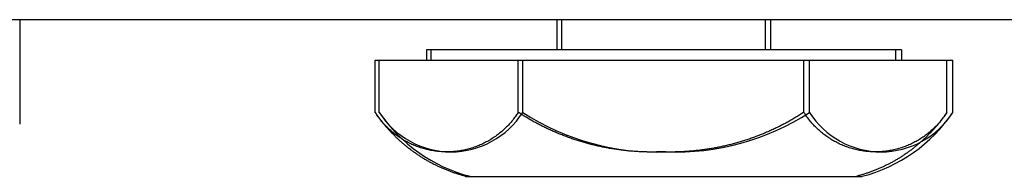
# Model space of a CAD drawing. Extents: x 1136 to 6074, y 178 to 4019.
# Drawn here: x 2993 to 3030, y 1144 to 1150 of the extents above; entities that cross this region are included whole.
import ezdxf

# ---------------------------------------------------------------- set-up
doc = ezdxf.new("R2010")
doc.units = 0
doc.header["$LTSCALE"] = 20
doc.header["$MEASUREMENT"] = 0
doc.layers.add('_0-0_', color=7, linetype='CONTINUOUS')

msp = doc.modelspace()

# ---------------------------------------------------------------- linework, layer by layer
at = {"layer": '_0-0_', "color": 3, "linetype": 'Continuous'}
for p, q in [((2965.117, 1149.945), (3409.142, 1149.945)), ((2965.124, 1149.945), (3409.124, 1149.945)), ((2992.52, 1149.945), (2992.52, 1145.931)), ((3013.139, 1149.945), (3013.139, 1148.791)), ((3013.318, 1149.945), (3013.318, 1148.791)), ((3021.139, 1149.945), (3021.139, 1148.791)), ((3021.346, 1149.945), (3021.346, 1148.791)), ((3008.139, 1148.791), (3008.139, 1148.389)), ((3017.139, 1148.791), (3008.139, 1148.791)), ((3008.3, 1148.791), (3008.3, 1148.389)), ((3017.332, 1148.791), (3008.3, 1148.791)), ((3026.138, 1148.791), (3017.139, 1148.791)), ((3026.364, 1148.791), (3017.332, 1148.791)), ((3026.138, 1148.791), (3026.138, 1148.389)), ((3026.364, 1148.791), (3026.364, 1148.389)), ((3006.17, 1148.389), (3011.654, 1148.389)), ((3006.17, 1146.382), (3006.17, 1148.389)), ((3006.324, 1148.389), (3011.828, 1148.389)), ((3006.324, 1146.382), (3006.324, 1148.389)), ((3011.654, 1148.389), (3022.623, 1148.389)), ((3011.654, 1146.382), (3011.654, 1148.389)), ((3011.828, 1148.389), (3022.837, 1148.389)), ((3011.828, 1146.382), (3011.828, 1148.389)), ((3022.623, 1148.389), (3028.108, 1148.389)), ((3022.623, 1146.382), (3022.623, 1148.389)), ((3022.837, 1148.389), (3028.341, 1148.389)), ((3022.837, 1146.382), (3022.837, 1148.389)), ((3028.108, 1146.382), (3028.108, 1148.389)), ((3028.341, 1146.382), (3028.341, 1148.389)), ((3006.17, 1146.381), (3006.17, 1146.382)), ((3006.17, 1146.381), (3006.17, 1146.382)), ((3006.172, 1146.378), (3006.17, 1146.382)), ((3006.189, 1146.353), (3006.17, 1146.381)), ((3006.189, 1146.353), (3006.17, 1146.381)), ((3006.199, 1146.335), (3006.172, 1146.378)), ((3006.209, 1146.325), (3006.189, 1146.353)), ((3006.209, 1146.325), (3006.189, 1146.353)), ((3006.228, 1146.293), (3006.199, 1146.335)), ((3011.624, 1146.335), (3011.596, 1146.293)), ((3011.652, 1146.378), (3011.624, 1146.335)), ((3011.654, 1146.382), (3011.652, 1146.378)), ((3011.692, 1146.358), (3011.654, 1146.382)), ((3011.73, 1146.333), (3011.692, 1146.358)), ((3011.768, 1146.309), (3011.73, 1146.333)), ((3022.547, 1146.333), (3022.509, 1146.309)), ((3022.585, 1146.358), (3022.547, 1146.333)), ((3022.623, 1146.382), (3022.585, 1146.358)), ((3022.626, 1146.378), (3022.623, 1146.382)), ((3022.653, 1146.335), (3022.626, 1146.378)), ((3022.681, 1146.293), (3022.653, 1146.335)), ((3028.078, 1146.335), (3028.05, 1146.293)), ((3028.088, 1146.353), (3028.069, 1146.325)), ((3028.088, 1146.353), (3028.069, 1146.325)), ((3028.105, 1146.378), (3028.078, 1146.335)), ((3028.107, 1146.381), (3028.088, 1146.353)), ((3028.107, 1146.381), (3028.088, 1146.353)), ((3028.108, 1146.382), (3028.105, 1146.378)), ((3028.108, 1146.382), (3028.107, 1146.381)), ((3028.108, 1146.382), (3028.107, 1146.381)), ((3006.228, 1146.297), (3006.209, 1146.325)), ((3006.228, 1146.297), (3006.209, 1146.325)), ((3006.247, 1146.269), (3006.228, 1146.297)), ((3006.247, 1146.269), (3006.228, 1146.297)), ((3006.256, 1146.25), (3006.228, 1146.293)), ((3006.267, 1146.241), (3006.247, 1146.269)), ((3006.267, 1146.241), (3006.247, 1146.269)), ((3006.286, 1146.209), (3006.256, 1146.25)), ((3006.287, 1146.214), (3006.267, 1146.241)), ((3006.287, 1146.214), (3006.267, 1146.241)), ((3006.316, 1146.168), (3006.286, 1146.209)), ((3006.307, 1146.186), (3006.287, 1146.214)), ((3006.307, 1146.186), (3006.287, 1146.214)), ((3006.327, 1146.159), (3006.307, 1146.186)), ((3006.327, 1146.159), (3006.307, 1146.186)), ((3006.347, 1146.127), (3006.316, 1146.168)), ((3006.347, 1146.132), (3006.327, 1146.159)), ((3006.347, 1146.132), (3006.327, 1146.159)), ((3006.368, 1146.105), (3006.347, 1146.132)), ((3006.368, 1146.105), (3006.347, 1146.132)), ((3006.378, 1146.087), (3006.347, 1146.127)), ((3006.388, 1146.078), (3006.368, 1146.105)), ((3006.388, 1146.078), (3006.368, 1146.105)), ((3006.41, 1146.047), (3006.378, 1146.087)), ((3006.409, 1146.051), (3006.388, 1146.078)), ((3006.409, 1146.051), (3006.388, 1146.078)), ((3006.43, 1146.024), (3006.409, 1146.051)), ((3006.43, 1146.024), (3006.409, 1146.051)), ((3006.443, 1146.008), (3006.41, 1146.047)), ((3006.451, 1145.997), (3006.43, 1146.024)), ((3006.451, 1145.997), (3006.43, 1146.024)), ((3006.476, 1145.969), (3006.443, 1146.008)), ((3006.472, 1145.971), (3006.451, 1145.997)), ((3006.472, 1145.971), (3006.451, 1145.997)), ((3006.494, 1145.945), (3006.472, 1145.971)), ((3006.494, 1145.945), (3006.472, 1145.971)), ((3006.51, 1145.931), (3006.476, 1145.969)), ((3011.347, 1145.969), (3011.313, 1145.931)), ((3011.38, 1146.008), (3011.347, 1145.969)), ((3011.413, 1146.047), (3011.38, 1146.008)), ((3011.445, 1146.087), (3011.413, 1146.047)), ((3011.477, 1146.127), (3011.445, 1146.087)), ((3011.507, 1146.168), (3011.477, 1146.127)), ((3011.538, 1146.209), (3011.507, 1146.168)), ((3011.567, 1146.25), (3011.538, 1146.209)), ((3011.596, 1146.293), (3011.567, 1146.25)), ((3011.806, 1146.285), (3011.768, 1146.309)), ((3011.845, 1146.261), (3011.806, 1146.285)), ((3011.883, 1146.237), (3011.845, 1146.261)), ((3011.922, 1146.214), (3011.883, 1146.237)), ((3011.961, 1146.191), (3011.922, 1146.214)), ((3011.999, 1146.167), (3011.961, 1146.191)), ((3012.038, 1146.144), (3011.999, 1146.167)), ((3012.077, 1146.122), (3012.038, 1146.144)), ((3012.117, 1146.099), (3012.077, 1146.122)), ((3012.156, 1146.077), (3012.117, 1146.099)), ((3012.195, 1146.055), (3012.156, 1146.077)), ((3012.235, 1146.033), (3012.195, 1146.055)), ((3012.274, 1146.011), (3012.235, 1146.033)), ((3012.314, 1145.989), (3012.274, 1146.011)), ((3012.354, 1145.968), (3012.314, 1145.989)), ((3012.394, 1145.947), (3012.354, 1145.968)), ((3021.924, 1145.968), (3021.884, 1145.947)), ((3021.963, 1145.989), (3021.924, 1145.968)), ((3022.003, 1146.011), (3021.963, 1145.989)), ((3022.043, 1146.033), (3022.003, 1146.011)), ((3022.082, 1146.055), (3022.043, 1146.033)), ((3022.122, 1146.077), (3022.082, 1146.055)), ((3022.161, 1146.099), (3022.122, 1146.077)), ((3022.2, 1146.122), (3022.161, 1146.099)), ((3022.239, 1146.144), (3022.2, 1146.122)), ((3022.278, 1146.167), (3022.239, 1146.144)), ((3022.317, 1146.191), (3022.278, 1146.167)), ((3022.356, 1146.214), (3022.317, 1146.191)), ((3022.394, 1146.237), (3022.356, 1146.214)), ((3022.433, 1146.261), (3022.394, 1146.237)), ((3022.471, 1146.285), (3022.433, 1146.261)), ((3022.509, 1146.309), (3022.471, 1146.285)), ((3022.71, 1146.25), (3022.681, 1146.293)), ((3022.74, 1146.209), (3022.71, 1146.25)), ((3022.77, 1146.168), (3022.74, 1146.209)), ((3022.801, 1146.127), (3022.77, 1146.168)), ((3022.832, 1146.087), (3022.801, 1146.127)), ((3022.864, 1146.047), (3022.832, 1146.087)), ((3022.897, 1146.008), (3022.864, 1146.047)), ((3022.93, 1145.969), (3022.897, 1146.008)), ((3022.964, 1145.931), (3022.93, 1145.969)), ((3027.801, 1145.969), (3027.767, 1145.931)), ((3027.805, 1145.971), (3027.784, 1145.945)), ((3027.805, 1145.971), (3027.784, 1145.945)), ((3027.834, 1146.008), (3027.801, 1145.969)), ((3027.826, 1145.997), (3027.805, 1145.971)), ((3027.826, 1145.997), (3027.805, 1145.971)), ((3027.847, 1146.024), (3027.826, 1145.997)), ((3027.847, 1146.024), (3027.826, 1145.997)), ((3027.867, 1146.047), (3027.834, 1146.008)), ((3027.868, 1146.051), (3027.847, 1146.024)), ((3027.868, 1146.051), (3027.847, 1146.024)), ((3027.899, 1146.087), (3027.867, 1146.047)), ((3027.889, 1146.078), (3027.868, 1146.051)), ((3027.889, 1146.078), (3027.868, 1146.051)), ((3027.91, 1146.105), (3027.889, 1146.078)), ((3027.91, 1146.105), (3027.889, 1146.078)), ((3027.93, 1146.127), (3027.899, 1146.087)), ((3027.93, 1146.132), (3027.91, 1146.105)), ((3027.93, 1146.132), (3027.91, 1146.105)), ((3027.961, 1146.168), (3027.93, 1146.127)), ((3027.95, 1146.159), (3027.93, 1146.132)), ((3027.95, 1146.159), (3027.93, 1146.132)), ((3027.97, 1146.186), (3027.95, 1146.159)), ((3027.97, 1146.186), (3027.95, 1146.159)), ((3027.991, 1146.209), (3027.961, 1146.168)), ((3027.99, 1146.214), (3027.97, 1146.186)), ((3027.99, 1146.214), (3027.97, 1146.186)), ((3028.01, 1146.241), (3027.99, 1146.214)), ((3028.01, 1146.241), (3027.99, 1146.214)), ((3028.021, 1146.25), (3027.991, 1146.209)), ((3028.03, 1146.269), (3028.01, 1146.241)), ((3028.03, 1146.269), (3028.01, 1146.241)), ((3028.05, 1146.293), (3028.021, 1146.25)), ((3028.05, 1146.297), (3028.03, 1146.269)), ((3028.05, 1146.297), (3028.03, 1146.269)), ((3028.069, 1146.325), (3028.05, 1146.297)), ((3028.069, 1146.325), (3028.05, 1146.297)), ((3006.515, 1145.918), (3006.494, 1145.945)), ((3006.515, 1145.918), (3006.494, 1145.945)), ((3006.545, 1145.893), (3006.51, 1145.931)), ((3006.537, 1145.892), (3006.515, 1145.918)), ((3006.537, 1145.892), (3006.515, 1145.918)), ((3006.559, 1145.866), (3006.537, 1145.892)), ((3006.559, 1145.866), (3006.537, 1145.892)), ((3006.58, 1145.856), (3006.545, 1145.893)), ((3006.581, 1145.84), (3006.559, 1145.866)), ((3006.581, 1145.84), (3006.559, 1145.866)), ((3006.616, 1145.82), (3006.58, 1145.856)), ((3006.603, 1145.814), (3006.581, 1145.84)), ((3006.603, 1145.814), (3006.581, 1145.84)), ((3006.625, 1145.789), (3006.603, 1145.814)), ((3006.625, 1145.789), (3006.603, 1145.814)), ((3006.652, 1145.784), (3006.616, 1145.82)), ((3006.647, 1145.763), (3006.625, 1145.789)), ((3006.647, 1145.763), (3006.625, 1145.789)), ((3006.67, 1145.738), (3006.647, 1145.763)), ((3006.67, 1145.738), (3006.647, 1145.763)), ((3006.689, 1145.748), (3006.652, 1145.784)), ((3006.692, 1145.713), (3006.67, 1145.738)), ((3006.692, 1145.713), (3006.67, 1145.738)), ((3006.726, 1145.714), (3006.689, 1145.748)), ((3006.715, 1145.687), (3006.692, 1145.713)), ((3006.715, 1145.687), (3006.692, 1145.713)), ((3006.738, 1145.662), (3006.715, 1145.687)), ((3006.738, 1145.662), (3006.715, 1145.687)), ((3006.764, 1145.679), (3006.726, 1145.714)), ((3006.761, 1145.637), (3006.738, 1145.662)), ((3006.761, 1145.637), (3006.738, 1145.662)), ((3006.785, 1145.613), (3006.761, 1145.637)), ((3006.785, 1145.613), (3006.761, 1145.637)), ((3006.802, 1145.646), (3006.764, 1145.679)), ((3006.808, 1145.588), (3006.785, 1145.613)), ((3006.808, 1145.588), (3006.785, 1145.613)), ((3006.841, 1145.613), (3006.802, 1145.646)), ((3006.831, 1145.564), (3006.808, 1145.588)), ((3006.831, 1145.564), (3006.808, 1145.588)), ((3006.881, 1145.58), (3006.841, 1145.613)), ((3006.921, 1145.549), (3006.881, 1145.58)), ((3010.943, 1145.58), (3010.903, 1145.549)), ((3010.982, 1145.613), (3010.943, 1145.58)), ((3011.021, 1145.646), (3010.982, 1145.613)), ((3011.06, 1145.679), (3011.021, 1145.646)), ((3011.097, 1145.714), (3011.06, 1145.679)), ((3011.135, 1145.748), (3011.097, 1145.714)), ((3011.172, 1145.784), (3011.135, 1145.748)), ((3011.208, 1145.82), (3011.172, 1145.784)), ((3011.244, 1145.856), (3011.208, 1145.82)), ((3011.279, 1145.893), (3011.244, 1145.856)), ((3011.313, 1145.931), (3011.279, 1145.893)), ((3012.434, 1145.926), (3012.394, 1145.947)), ((3012.474, 1145.905), (3012.434, 1145.926)), ((3012.514, 1145.884), (3012.474, 1145.905)), ((3012.554, 1145.864), (3012.514, 1145.884)), ((3012.595, 1145.843), (3012.554, 1145.864)), ((3012.635, 1145.823), (3012.595, 1145.843)), ((3012.676, 1145.803), (3012.635, 1145.823)), ((3012.716, 1145.784), (3012.676, 1145.803)), ((3012.757, 1145.764), (3012.716, 1145.784)), ((3012.798, 1145.745), (3012.757, 1145.764)), ((3012.839, 1145.726), (3012.798, 1145.745)), ((3012.88, 1145.707), (3012.839, 1145.726)), ((3012.921, 1145.688), (3012.88, 1145.707)), ((3012.962, 1145.67), (3012.921, 1145.688)), ((3013.004, 1145.652), (3012.962, 1145.67)), ((3013.045, 1145.634), (3013.004, 1145.652)), ((3013.086, 1145.616), (3013.045, 1145.634)), ((3013.128, 1145.598), (3013.086, 1145.616)), ((3013.17, 1145.58), (3013.128, 1145.598)), ((3013.211, 1145.563), (3013.17, 1145.58)), ((3021.108, 1145.58), (3021.066, 1145.563)), ((3021.149, 1145.598), (3021.108, 1145.58)), ((3021.191, 1145.616), (3021.149, 1145.598)), ((3021.232, 1145.634), (3021.191, 1145.616)), ((3021.274, 1145.652), (3021.232, 1145.634)), ((3021.315, 1145.67), (3021.274, 1145.652)), ((3021.356, 1145.688), (3021.315, 1145.67)), ((3021.397, 1145.707), (3021.356, 1145.688)), ((3021.439, 1145.726), (3021.397, 1145.707)), ((3021.479, 1145.745), (3021.439, 1145.726)), ((3021.52, 1145.764), (3021.479, 1145.745)), ((3021.561, 1145.784), (3021.52, 1145.764)), ((3021.602, 1145.803), (3021.561, 1145.784)), ((3021.642, 1145.823), (3021.602, 1145.803)), ((3021.683, 1145.843), (3021.642, 1145.823)), ((3021.723, 1145.864), (3021.683, 1145.843)), ((3021.764, 1145.884), (3021.723, 1145.864)), ((3021.804, 1145.905), (3021.764, 1145.884)), ((3021.844, 1145.926), (3021.804, 1145.905)), ((3021.884, 1145.947), (3021.844, 1145.926)), ((3022.999, 1145.893), (3022.964, 1145.931)), ((3023.034, 1145.856), (3022.999, 1145.893)), ((3023.069, 1145.82), (3023.034, 1145.856)), ((3023.106, 1145.784), (3023.069, 1145.82)), ((3023.143, 1145.748), (3023.106, 1145.784)), ((3023.18, 1145.714), (3023.143, 1145.748)), ((3023.218, 1145.679), (3023.18, 1145.714)), ((3023.256, 1145.646), (3023.218, 1145.679)), ((3023.295, 1145.613), (3023.256, 1145.646)), ((3023.335, 1145.58), (3023.295, 1145.613)), ((3023.375, 1145.549), (3023.335, 1145.58)), ((3027.396, 1145.58), (3027.356, 1145.549)), ((3027.436, 1145.613), (3027.396, 1145.58)), ((3027.475, 1145.646), (3027.436, 1145.613)), ((3027.469, 1145.588), (3027.446, 1145.564)), ((3027.469, 1145.588), (3027.446, 1145.564)), ((3027.493, 1145.613), (3027.469, 1145.588)), ((3027.493, 1145.613), (3027.469, 1145.588)), ((3027.513, 1145.679), (3027.475, 1145.646)), ((3027.516, 1145.637), (3027.493, 1145.613)), ((3027.516, 1145.637), (3027.493, 1145.613)), ((3027.551, 1145.714), (3027.513, 1145.679)), ((3027.539, 1145.662), (3027.516, 1145.637)), ((3027.539, 1145.662), (3027.516, 1145.637)), ((3027.562, 1145.687), (3027.539, 1145.662)), ((3027.562, 1145.687), (3027.539, 1145.662)), ((3027.589, 1145.748), (3027.551, 1145.714)), ((3027.585, 1145.713), (3027.562, 1145.687)), ((3027.585, 1145.713), (3027.562, 1145.687)), ((3027.608, 1145.738), (3027.585, 1145.713)), ((3027.608, 1145.738), (3027.585, 1145.713)), ((3027.625, 1145.784), (3027.589, 1145.748)), ((3027.63, 1145.763), (3027.608, 1145.738)), ((3027.63, 1145.763), (3027.608, 1145.738)), ((3027.662, 1145.82), (3027.625, 1145.784)), ((3027.652, 1145.789), (3027.63, 1145.763)), ((3027.652, 1145.789), (3027.63, 1145.763)), ((3027.675, 1145.814), (3027.652, 1145.789)), ((3027.675, 1145.814), (3027.652, 1145.789)), ((3027.697, 1145.856), (3027.662, 1145.82)), ((3027.697, 1145.84), (3027.675, 1145.814)), ((3027.697, 1145.84), (3027.675, 1145.814)), ((3027.733, 1145.893), (3027.697, 1145.856)), ((3027.719, 1145.866), (3027.697, 1145.84)), ((3027.719, 1145.866), (3027.697, 1145.84)), ((3027.741, 1145.892), (3027.719, 1145.866)), ((3027.741, 1145.892), (3027.719, 1145.866)), ((3027.767, 1145.931), (3027.733, 1145.893)), ((3027.762, 1145.918), (3027.741, 1145.892)), ((3027.762, 1145.918), (3027.741, 1145.892)), ((3027.784, 1145.945), (3027.762, 1145.918)), ((3027.784, 1145.945), (3027.762, 1145.918)), ((3006.855, 1145.539), (3006.831, 1145.564)), ((3006.855, 1145.539), (3006.831, 1145.564)), ((3006.879, 1145.515), (3006.855, 1145.539)), ((3006.879, 1145.515), (3006.855, 1145.539)), ((3006.903, 1145.491), (3006.879, 1145.515)), ((3006.903, 1145.491), (3006.879, 1145.515)), ((3006.927, 1145.467), (3006.903, 1145.491)), ((3006.927, 1145.467), (3006.903, 1145.491)), ((3006.961, 1145.518), (3006.921, 1145.549)), ((3006.951, 1145.443), (3006.927, 1145.467)), ((3006.951, 1145.443), (3006.927, 1145.467)), ((3006.975, 1145.419), (3006.951, 1145.443)), ((3006.975, 1145.419), (3006.951, 1145.443)), ((3007.002, 1145.487), (3006.961, 1145.518)), ((3007, 1145.396), (3006.975, 1145.419)), ((3007, 1145.396), (3006.975, 1145.419)), ((3007.024, 1145.372), (3007, 1145.396)), ((3007.024, 1145.372), (3007, 1145.396)), ((3007.044, 1145.457), (3007.002, 1145.487)), ((3007.049, 1145.349), (3007.024, 1145.372)), ((3007.049, 1145.349), (3007.024, 1145.372)), ((3007.086, 1145.428), (3007.044, 1145.457)), ((3007.074, 1145.326), (3007.049, 1145.349)), ((3007.074, 1145.326), (3007.049, 1145.349)), ((3007.099, 1145.303), (3007.074, 1145.326)), ((3007.099, 1145.303), (3007.074, 1145.326)), ((3007.128, 1145.4), (3007.086, 1145.428)), ((3007.124, 1145.28), (3007.099, 1145.303)), ((3007.124, 1145.28), (3007.099, 1145.303)), ((3007.149, 1145.257), (3007.124, 1145.28)), ((3007.149, 1145.257), (3007.124, 1145.28)), ((3007.171, 1145.372), (3007.128, 1145.4)), ((3007.175, 1145.235), (3007.149, 1145.257)), ((3007.175, 1145.235), (3007.149, 1145.257)), ((3007.214, 1145.345), (3007.171, 1145.372)), ((3007.2, 1145.212), (3007.175, 1145.235)), ((3007.2, 1145.212), (3007.175, 1145.235)), ((3007.226, 1145.19), (3007.2, 1145.212)), ((3007.226, 1145.19), (3007.2, 1145.212)), ((3007.258, 1145.318), (3007.214, 1145.345)), ((3007.302, 1145.293), (3007.258, 1145.318)), ((3007.347, 1145.268), (3007.302, 1145.293)), ((3007.391, 1145.243), (3007.347, 1145.268)), ((3007.437, 1145.22), (3007.391, 1145.243)), ((3007.482, 1145.197), (3007.437, 1145.22)), ((3010.387, 1145.22), (3010.341, 1145.197)), ((3010.432, 1145.243), (3010.387, 1145.22)), ((3010.477, 1145.268), (3010.432, 1145.243)), ((3010.522, 1145.293), (3010.477, 1145.268)), ((3010.566, 1145.318), (3010.522, 1145.293)), ((3010.609, 1145.345), (3010.566, 1145.318)), ((3010.653, 1145.372), (3010.609, 1145.345)), ((3010.695, 1145.4), (3010.653, 1145.372)), ((3010.738, 1145.428), (3010.695, 1145.4)), ((3010.78, 1145.457), (3010.738, 1145.428)), ((3010.821, 1145.487), (3010.78, 1145.457)), ((3010.862, 1145.518), (3010.821, 1145.487)), ((3010.903, 1145.549), (3010.862, 1145.518)), ((3013.253, 1145.546), (3013.211, 1145.563)), ((3013.295, 1145.529), (3013.253, 1145.546)), ((3013.337, 1145.512), (3013.295, 1145.529)), ((3013.379, 1145.496), (3013.337, 1145.512)), ((3013.421, 1145.48), (3013.379, 1145.496)), ((3013.464, 1145.464), (3013.421, 1145.48)), ((3013.506, 1145.448), (3013.464, 1145.464)), ((3013.548, 1145.432), (3013.506, 1145.448)), ((3013.591, 1145.417), (3013.548, 1145.432)), ((3013.633, 1145.401), (3013.591, 1145.417)), ((3013.676, 1145.386), (3013.633, 1145.401)), ((3013.719, 1145.371), (3013.676, 1145.386)), ((3013.761, 1145.357), (3013.719, 1145.371)), ((3013.804, 1145.342), (3013.761, 1145.357)), ((3013.847, 1145.328), (3013.804, 1145.342)), ((3013.89, 1145.314), (3013.847, 1145.328)), ((3013.933, 1145.3), (3013.89, 1145.314)), ((3013.976, 1145.287), (3013.933, 1145.3)), ((3014.019, 1145.273), (3013.976, 1145.287)), ((3014.062, 1145.26), (3014.019, 1145.273)), ((3014.106, 1145.247), (3014.062, 1145.26)), ((3014.149, 1145.234), (3014.106, 1145.247)), ((3014.192, 1145.222), (3014.149, 1145.234)), ((3014.236, 1145.209), (3014.192, 1145.222)), ((3014.279, 1145.197), (3014.236, 1145.209)), ((3020.042, 1145.209), (3019.998, 1145.197)), ((3020.085, 1145.222), (3020.042, 1145.209)), ((3020.128, 1145.234), (3020.085, 1145.222)), ((3020.172, 1145.247), (3020.128, 1145.234)), ((3020.215, 1145.26), (3020.172, 1145.247)), ((3020.258, 1145.273), (3020.215, 1145.26)), ((3020.301, 1145.287), (3020.258, 1145.273)), ((3020.344, 1145.3), (3020.301, 1145.287)), ((3020.387, 1145.314), (3020.344, 1145.3)), ((3020.43, 1145.328), (3020.387, 1145.314)), ((3020.473, 1145.342), (3020.43, 1145.328)), ((3020.516, 1145.357), (3020.473, 1145.342)), ((3020.559, 1145.371), (3020.516, 1145.357)), ((3020.602, 1145.386), (3020.559, 1145.371)), ((3020.644, 1145.401), (3020.602, 1145.386)), ((3020.687, 1145.417), (3020.644, 1145.401)), ((3020.729, 1145.432), (3020.687, 1145.417)), ((3020.771, 1145.448), (3020.729, 1145.432)), ((3020.814, 1145.464), (3020.771, 1145.448)), ((3020.856, 1145.48), (3020.814, 1145.464)), ((3020.898, 1145.496), (3020.856, 1145.48)), ((3020.94, 1145.512), (3020.898, 1145.496)), ((3020.982, 1145.529), (3020.94, 1145.512)), ((3021.024, 1145.546), (3020.982, 1145.529)), ((3021.066, 1145.563), (3021.024, 1145.546)), ((3023.415, 1145.518), (3023.375, 1145.549)), ((3023.456, 1145.487), (3023.415, 1145.518)), ((3023.498, 1145.457), (3023.456, 1145.487)), ((3023.54, 1145.428), (3023.498, 1145.457)), ((3023.582, 1145.4), (3023.54, 1145.428)), ((3023.625, 1145.372), (3023.582, 1145.4)), ((3023.668, 1145.345), (3023.625, 1145.372)), ((3023.712, 1145.318), (3023.668, 1145.345)), ((3023.756, 1145.293), (3023.712, 1145.318)), ((3023.8, 1145.268), (3023.756, 1145.293)), ((3023.845, 1145.243), (3023.8, 1145.268)), ((3023.89, 1145.22), (3023.845, 1145.243)), ((3023.936, 1145.197), (3023.89, 1145.22)), ((3026.841, 1145.22), (3026.795, 1145.197)), ((3026.886, 1145.243), (3026.841, 1145.22)), ((3026.931, 1145.268), (3026.886, 1145.243)), ((3026.975, 1145.293), (3026.931, 1145.268)), ((3027.019, 1145.318), (3026.975, 1145.293)), ((3027.063, 1145.345), (3027.019, 1145.318)), ((3027.077, 1145.212), (3027.051, 1145.19)), ((3027.077, 1145.212), (3027.051, 1145.19)), ((3027.106, 1145.372), (3027.063, 1145.345)), ((3027.103, 1145.235), (3027.077, 1145.212)), ((3027.103, 1145.235), (3027.077, 1145.212)), ((3027.128, 1145.257), (3027.103, 1145.235)), ((3027.128, 1145.257), (3027.103, 1145.235)), ((3027.149, 1145.4), (3027.106, 1145.372)), ((3027.153, 1145.28), (3027.128, 1145.257)), ((3027.153, 1145.28), (3027.128, 1145.257)), ((3027.192, 1145.428), (3027.149, 1145.4)), ((3027.178, 1145.303), (3027.153, 1145.28)), ((3027.178, 1145.303), (3027.153, 1145.28)), ((3027.203, 1145.326), (3027.178, 1145.303)), ((3027.203, 1145.326), (3027.178, 1145.303)), ((3027.233, 1145.457), (3027.192, 1145.428)), ((3027.228, 1145.349), (3027.203, 1145.326)), ((3027.228, 1145.349), (3027.203, 1145.326)), ((3027.253, 1145.372), (3027.228, 1145.349)), ((3027.253, 1145.372), (3027.228, 1145.349)), ((3027.275, 1145.487), (3027.233, 1145.457)), ((3027.277, 1145.396), (3027.253, 1145.372)), ((3027.277, 1145.396), (3027.253, 1145.372)), ((3027.316, 1145.518), (3027.275, 1145.487)), ((3027.302, 1145.419), (3027.277, 1145.396)), ((3027.302, 1145.419), (3027.277, 1145.396)), ((3027.326, 1145.443), (3027.302, 1145.419)), ((3027.326, 1145.443), (3027.302, 1145.419)), ((3027.356, 1145.549), (3027.316, 1145.518)), ((3027.35, 1145.467), (3027.326, 1145.443)), ((3027.35, 1145.467), (3027.326, 1145.443)), ((3027.375, 1145.491), (3027.35, 1145.467)), ((3027.375, 1145.491), (3027.35, 1145.467)), ((3027.398, 1145.515), (3027.375, 1145.491)), ((3027.398, 1145.515), (3027.375, 1145.491)), ((3027.422, 1145.539), (3027.398, 1145.515)), ((3027.422, 1145.539), (3027.398, 1145.515)), ((3027.446, 1145.564), (3027.422, 1145.539)), ((3027.446, 1145.564), (3027.422, 1145.539)), ((3007.252, 1145.168), (3007.226, 1145.19)), ((3007.252, 1145.168), (3007.226, 1145.19)), ((3007.278, 1145.146), (3007.252, 1145.168)), ((3007.278, 1145.146), (3007.252, 1145.168)), ((3007.304, 1145.124), (3007.278, 1145.146)), ((3007.304, 1145.124), (3007.278, 1145.146)), ((3007.33, 1145.103), (3007.304, 1145.124)), ((3007.33, 1145.103), (3007.304, 1145.124)), ((3007.356, 1145.081), (3007.33, 1145.103)), ((3007.356, 1145.081), (3007.33, 1145.103)), ((3007.382, 1145.06), (3007.356, 1145.081)), ((3007.382, 1145.06), (3007.356, 1145.081)), ((3007.409, 1145.038), (3007.382, 1145.06)), ((3007.409, 1145.038), (3007.382, 1145.06)), ((3007.435, 1145.017), (3007.409, 1145.038)), ((3007.435, 1145.017), (3007.409, 1145.038)), ((3007.462, 1144.996), (3007.435, 1145.017)), ((3007.462, 1144.996), (3007.435, 1145.017)), ((3007.489, 1144.976), (3007.462, 1144.996)), ((3007.489, 1144.976), (3007.462, 1144.996)), ((3007.528, 1145.174), (3007.482, 1145.197)), ((3007.516, 1144.955), (3007.489, 1144.976)), ((3007.516, 1144.955), (3007.489, 1144.976)), ((3007.543, 1144.934), (3007.516, 1144.955)), ((3007.543, 1144.934), (3007.516, 1144.955)), ((3007.575, 1145.153), (3007.528, 1145.174)), ((3007.57, 1144.914), (3007.543, 1144.934)), ((3007.57, 1144.914), (3007.543, 1144.934)), ((3007.598, 1144.894), (3007.57, 1144.914)), ((3007.598, 1144.894), (3007.57, 1144.914)), ((3007.621, 1145.132), (3007.575, 1145.153)), ((3007.625, 1144.874), (3007.598, 1144.894)), ((3007.625, 1144.874), (3007.598, 1144.894)), ((3007.668, 1145.112), (3007.621, 1145.132)), ((3007.653, 1144.854), (3007.625, 1144.874)), ((3007.653, 1144.854), (3007.625, 1144.874)), ((3007.68, 1144.834), (3007.653, 1144.854)), ((3007.68, 1144.834), (3007.653, 1144.854)), ((3007.716, 1145.093), (3007.668, 1145.112)), ((3007.708, 1144.815), (3007.68, 1144.834)), ((3007.708, 1144.815), (3007.68, 1144.834)), ((3007.763, 1145.075), (3007.716, 1145.093)), ((3007.811, 1145.057), (3007.763, 1145.075)), ((3007.859, 1145.04), (3007.811, 1145.057)), ((3007.908, 1145.024), (3007.859, 1145.04)), ((3007.956, 1145.008), (3007.908, 1145.024)), ((3008.005, 1144.993), (3007.956, 1145.008)), ((3008.054, 1144.979), (3008.005, 1144.993)), ((3008.104, 1144.966), (3008.054, 1144.979)), ((3008.153, 1144.954), (3008.104, 1144.966)), ((3008.203, 1144.942), (3008.153, 1144.954)), ((3008.253, 1144.932), (3008.203, 1144.942)), ((3008.303, 1144.922), (3008.253, 1144.932)), ((3008.353, 1144.912), (3008.303, 1144.922)), ((3008.403, 1144.904), (3008.353, 1144.912)), ((3008.454, 1144.896), (3008.403, 1144.904)), ((3008.504, 1144.889), (3008.454, 1144.896)), ((3008.555, 1144.883), (3008.504, 1144.889)), ((3008.606, 1144.878), (3008.555, 1144.883)), ((3008.657, 1144.874), (3008.606, 1144.878)), ((3008.708, 1144.87), (3008.657, 1144.874)), ((3008.759, 1144.867), (3008.708, 1144.87)), ((3008.81, 1144.865), (3008.759, 1144.867)), ((3008.861, 1144.864), (3008.81, 1144.865)), ((3008.912, 1144.864), (3008.861, 1144.864)), ((3008.963, 1144.864), (3008.912, 1144.864)), ((3009.014, 1144.865), (3008.963, 1144.864)), ((3009.065, 1144.867), (3009.014, 1144.865)), ((3009.116, 1144.87), (3009.065, 1144.867)), ((3009.167, 1144.874), (3009.116, 1144.87)), ((3009.218, 1144.878), (3009.167, 1144.874)), ((3009.268, 1144.883), (3009.218, 1144.878)), ((3009.319, 1144.889), (3009.268, 1144.883)), ((3009.37, 1144.896), (3009.319, 1144.889)), ((3009.42, 1144.904), (3009.37, 1144.896)), ((3009.471, 1144.912), (3009.42, 1144.904)), ((3009.521, 1144.922), (3009.471, 1144.912)), ((3009.571, 1144.932), (3009.521, 1144.922)), ((3009.621, 1144.942), (3009.571, 1144.932)), ((3009.671, 1144.954), (3009.621, 1144.942)), ((3009.72, 1144.966), (3009.671, 1144.954)), ((3009.769, 1144.979), (3009.72, 1144.966)), ((3009.819, 1144.993), (3009.769, 1144.979)), ((3009.867, 1145.008), (3009.819, 1144.993)), ((3009.916, 1145.024), (3009.867, 1145.008)), ((3009.964, 1145.04), (3009.916, 1145.024)), ((3010.013, 1145.057), (3009.964, 1145.04)), ((3010.061, 1145.075), (3010.013, 1145.057)), ((3010.108, 1145.093), (3010.061, 1145.075)), ((3010.155, 1145.112), (3010.108, 1145.093)), ((3010.202, 1145.132), (3010.155, 1145.112)), ((3010.249, 1145.153), (3010.202, 1145.132)), ((3010.295, 1145.174), (3010.249, 1145.153)), ((3010.341, 1145.197), (3010.295, 1145.174)), ((3014.323, 1145.185), (3014.279, 1145.197)), ((3014.366, 1145.173), (3014.323, 1145.185)), ((3014.41, 1145.162), (3014.366, 1145.173)), ((3014.454, 1145.15), (3014.41, 1145.162)), ((3014.498, 1145.139), (3014.454, 1145.15)), ((3014.541, 1145.128), (3014.498, 1145.139)), ((3014.585, 1145.118), (3014.541, 1145.128)), ((3014.629, 1145.107), (3014.585, 1145.118)), ((3014.673, 1145.097), (3014.629, 1145.107)), ((3014.717, 1145.087), (3014.673, 1145.097)), ((3014.761, 1145.077), (3014.717, 1145.087)), ((3014.805, 1145.068), (3014.761, 1145.077)), ((3014.85, 1145.058), (3014.805, 1145.068)), ((3014.894, 1145.049), (3014.85, 1145.058)), ((3014.938, 1145.04), (3014.894, 1145.049)), ((3014.982, 1145.031), (3014.938, 1145.04)), ((3015.027, 1145.023), (3014.982, 1145.031)), ((3015.071, 1145.014), (3015.027, 1145.023)), ((3015.116, 1145.006), (3015.071, 1145.014)), ((3015.16, 1144.998), (3015.116, 1145.006)), ((3015.204, 1144.991), (3015.16, 1144.998)), ((3015.249, 1144.983), (3015.204, 1144.991)), ((3015.294, 1144.976), (3015.249, 1144.983)), ((3015.338, 1144.969), (3015.294, 1144.976)), ((3015.383, 1144.962), (3015.338, 1144.969)), ((3015.427, 1144.955), (3015.383, 1144.962)), ((3015.472, 1144.949), (3015.427, 1144.955)), ((3015.517, 1144.943), (3015.472, 1144.949)), ((3015.562, 1144.937), (3015.517, 1144.943)), ((3015.606, 1144.931), (3015.562, 1144.937)), ((3015.651, 1144.925), (3015.606, 1144.931)), ((3015.696, 1144.92), (3015.651, 1144.925)), ((3015.741, 1144.915), (3015.696, 1144.92)), ((3015.786, 1144.91), (3015.741, 1144.915)), ((3015.831, 1144.905), (3015.786, 1144.91)), ((3015.876, 1144.901), (3015.831, 1144.905)), ((3015.921, 1144.897), (3015.876, 1144.901)), ((3015.966, 1144.893), (3015.921, 1144.897)), ((3016.011, 1144.889), (3015.966, 1144.893)), ((3016.056, 1144.885), (3016.011, 1144.889)), ((3016.101, 1144.882), (3016.056, 1144.885)), ((3016.146, 1144.879), (3016.101, 1144.882)), ((3016.191, 1144.876), (3016.146, 1144.879)), ((3016.236, 1144.873), (3016.191, 1144.876)), ((3016.281, 1144.87), (3016.236, 1144.873)), ((3016.326, 1144.868), (3016.281, 1144.87)), ((3016.371, 1144.866), (3016.326, 1144.868)), ((3016.416, 1144.864), (3016.371, 1144.866)), ((3016.461, 1144.862), (3016.416, 1144.864)), ((3016.507, 1144.861), (3016.461, 1144.862)), ((3016.552, 1144.86), (3016.507, 1144.861)), ((3016.597, 1144.859), (3016.552, 1144.86)), ((3016.642, 1144.858), (3016.597, 1144.859)), ((3016.687, 1144.857), (3016.642, 1144.858)), ((3016.732, 1144.857), (3016.687, 1144.857)), ((3016.778, 1144.857), (3016.732, 1144.857)), ((3016.823, 1144.857), (3016.778, 1144.857)), ((3016.868, 1144.857), (3016.823, 1144.857)), ((3016.913, 1144.858), (3016.868, 1144.857)), ((3016.958, 1144.859), (3016.913, 1144.858)), ((3017.003, 1144.86), (3016.958, 1144.859)), ((3017.048, 1144.861), (3017.003, 1144.86)), ((3017.094, 1144.862), (3017.048, 1144.861)), ((3017.139, 1144.864), (3017.094, 1144.862)), ((3017.184, 1144.862), (3017.139, 1144.864)), ((3017.229, 1144.861), (3017.184, 1144.862)), ((3017.274, 1144.86), (3017.229, 1144.861)), ((3017.319, 1144.859), (3017.274, 1144.86)), ((3017.364, 1144.858), (3017.319, 1144.859)), ((3017.41, 1144.857), (3017.364, 1144.858)), ((3017.455, 1144.857), (3017.41, 1144.857)), ((3017.5, 1144.857), (3017.455, 1144.857)), ((3017.545, 1144.857), (3017.5, 1144.857)), ((3017.59, 1144.857), (3017.545, 1144.857)), ((3017.635, 1144.858), (3017.59, 1144.857)), ((3017.681, 1144.859), (3017.635, 1144.858)), ((3017.726, 1144.86), (3017.681, 1144.859)), ((3017.771, 1144.861), (3017.726, 1144.86)), ((3017.816, 1144.862), (3017.771, 1144.861)), ((3017.861, 1144.864), (3017.816, 1144.862)), ((3017.906, 1144.866), (3017.861, 1144.864)), ((3017.951, 1144.868), (3017.906, 1144.866)), ((3017.996, 1144.87), (3017.951, 1144.868)), ((3018.041, 1144.873), (3017.996, 1144.87)), ((3018.087, 1144.876), (3018.041, 1144.873)), ((3018.132, 1144.879), (3018.087, 1144.876)), ((3018.177, 1144.882), (3018.132, 1144.879)), ((3018.222, 1144.885), (3018.177, 1144.882)), ((3018.267, 1144.889), (3018.222, 1144.885)), ((3018.312, 1144.893), (3018.267, 1144.889)), ((3018.357, 1144.897), (3018.312, 1144.893)), ((3018.402, 1144.901), (3018.357, 1144.897)), ((3018.447, 1144.905), (3018.402, 1144.901)), ((3018.491, 1144.91), (3018.447, 1144.905)), ((3018.536, 1144.915), (3018.491, 1144.91)), ((3018.581, 1144.92), (3018.536, 1144.915)), ((3018.626, 1144.925), (3018.581, 1144.92)), ((3018.671, 1144.931), (3018.626, 1144.925)), ((3018.716, 1144.937), (3018.671, 1144.931)), ((3018.76, 1144.943), (3018.716, 1144.937)), ((3018.805, 1144.949), (3018.76, 1144.943)), ((3018.85, 1144.955), (3018.805, 1144.949)), ((3018.895, 1144.962), (3018.85, 1144.955)), ((3018.939, 1144.969), (3018.895, 1144.962)), ((3018.984, 1144.976), (3018.939, 1144.969)), ((3019.028, 1144.983), (3018.984, 1144.976)), ((3019.073, 1144.991), (3019.028, 1144.983)), ((3019.117, 1144.998), (3019.073, 1144.991)), ((3019.162, 1145.006), (3019.117, 1144.998)), ((3019.206, 1145.014), (3019.162, 1145.006)), ((3019.251, 1145.023), (3019.206, 1145.014)), ((3019.295, 1145.031), (3019.251, 1145.023)), ((3019.339, 1145.04), (3019.295, 1145.031)), ((3019.384, 1145.049), (3019.339, 1145.04)), ((3019.428, 1145.058), (3019.384, 1145.049)), ((3019.472, 1145.068), (3019.428, 1145.058)), ((3019.516, 1145.077), (3019.472, 1145.068)), ((3019.56, 1145.087), (3019.516, 1145.077)), ((3019.604, 1145.097), (3019.56, 1145.087)), ((3019.648, 1145.107), (3019.604, 1145.097)), ((3019.692, 1145.118), (3019.648, 1145.107)), ((3019.736, 1145.128), (3019.692, 1145.118)), ((3019.78, 1145.139), (3019.736, 1145.128)), ((3019.824, 1145.15), (3019.78, 1145.139)), ((3019.867, 1145.162), (3019.824, 1145.15)), ((3019.911, 1145.173), (3019.867, 1145.162)), ((3019.955, 1145.185), (3019.911, 1145.173)), ((3019.998, 1145.197), (3019.955, 1145.185)), ((3023.982, 1145.174), (3023.936, 1145.197)), ((3024.028, 1145.153), (3023.982, 1145.174)), ((3024.075, 1145.132), (3024.028, 1145.153)), ((3024.122, 1145.112), (3024.075, 1145.132)), ((3024.169, 1145.093), (3024.122, 1145.112)), ((3024.217, 1145.075), (3024.169, 1145.093)), ((3024.265, 1145.057), (3024.217, 1145.075)), ((3024.313, 1145.04), (3024.265, 1145.057)), ((3024.361, 1145.024), (3024.313, 1145.04)), ((3024.41, 1145.008), (3024.361, 1145.024)), ((3024.459, 1144.993), (3024.41, 1145.008)), ((3024.508, 1144.979), (3024.459, 1144.993)), ((3024.557, 1144.966), (3024.508, 1144.979)), ((3024.607, 1144.954), (3024.557, 1144.966)), ((3024.657, 1144.942), (3024.607, 1144.954)), ((3024.706, 1144.932), (3024.657, 1144.942)), ((3024.757, 1144.922), (3024.706, 1144.932)), ((3024.807, 1144.912), (3024.757, 1144.922)), ((3024.857, 1144.904), (3024.807, 1144.912)), ((3024.908, 1144.896), (3024.857, 1144.904)), ((3024.958, 1144.889), (3024.908, 1144.896)), ((3025.009, 1144.883), (3024.958, 1144.889)), ((3025.06, 1144.878), (3025.009, 1144.883)), ((3025.111, 1144.874), (3025.06, 1144.878)), ((3025.161, 1144.87), (3025.111, 1144.874)), ((3025.212, 1144.867), (3025.161, 1144.87)), ((3025.263, 1144.865), (3025.212, 1144.867)), ((3025.315, 1144.864), (3025.263, 1144.865)), ((3025.366, 1144.864), (3025.315, 1144.864)), ((3025.417, 1144.864), (3025.366, 1144.864)), ((3025.468, 1144.865), (3025.417, 1144.864)), ((3025.519, 1144.867), (3025.468, 1144.865)), ((3025.57, 1144.87), (3025.519, 1144.867)), ((3025.621, 1144.874), (3025.57, 1144.87)), ((3025.671, 1144.878), (3025.621, 1144.874)), ((3025.722, 1144.883), (3025.671, 1144.878)), ((3025.773, 1144.889), (3025.722, 1144.883)), ((3025.824, 1144.896), (3025.773, 1144.889)), ((3025.874, 1144.904), (3025.824, 1144.896)), ((3025.924, 1144.912), (3025.874, 1144.904)), ((3025.975, 1144.922), (3025.924, 1144.912)), ((3026.025, 1144.932), (3025.975, 1144.922)), ((3026.075, 1144.942), (3026.025, 1144.932)), ((3026.124, 1144.954), (3026.075, 1144.942)), ((3026.174, 1144.966), (3026.124, 1144.954)), ((3026.223, 1144.979), (3026.174, 1144.966)), ((3026.272, 1144.993), (3026.223, 1144.979)), ((3026.321, 1145.008), (3026.272, 1144.993)), ((3026.37, 1145.024), (3026.321, 1145.008)), ((3026.418, 1145.04), (3026.37, 1145.024)), ((3026.466, 1145.057), (3026.418, 1145.04)), ((3026.514, 1145.075), (3026.466, 1145.057)), ((3026.562, 1145.093), (3026.514, 1145.075)), ((3026.609, 1145.112), (3026.562, 1145.093)), ((3026.597, 1144.834), (3026.569, 1144.815)), ((3026.597, 1144.834), (3026.569, 1144.815)), ((3026.625, 1144.854), (3026.597, 1144.834)), ((3026.625, 1144.854), (3026.597, 1144.834)), ((3026.656, 1145.132), (3026.609, 1145.112)), ((3026.652, 1144.874), (3026.625, 1144.854)), ((3026.652, 1144.874), (3026.625, 1144.854)), ((3026.68, 1144.894), (3026.652, 1144.874)), ((3026.68, 1144.894), (3026.652, 1144.874)), ((3026.703, 1145.153), (3026.656, 1145.132)), ((3026.707, 1144.914), (3026.68, 1144.894)), ((3026.707, 1144.914), (3026.68, 1144.894)), ((3026.749, 1145.174), (3026.703, 1145.153)), ((3026.734, 1144.934), (3026.707, 1144.914)), ((3026.734, 1144.934), (3026.707, 1144.914)), ((3026.761, 1144.955), (3026.734, 1144.934)), ((3026.761, 1144.955), (3026.734, 1144.934)), ((3026.795, 1145.197), (3026.749, 1145.174)), ((3026.788, 1144.976), (3026.761, 1144.955)), ((3026.788, 1144.976), (3026.761, 1144.955)), ((3026.815, 1144.996), (3026.788, 1144.976)), ((3026.815, 1144.996), (3026.788, 1144.976)), ((3026.842, 1145.017), (3026.815, 1144.996)), ((3026.842, 1145.017), (3026.815, 1144.996)), ((3026.869, 1145.038), (3026.842, 1145.017)), ((3026.869, 1145.038), (3026.842, 1145.017)), ((3026.895, 1145.06), (3026.869, 1145.038)), ((3026.895, 1145.06), (3026.869, 1145.038)), ((3026.921, 1145.081), (3026.895, 1145.06)), ((3026.921, 1145.081), (3026.895, 1145.06)), ((3026.948, 1145.103), (3026.921, 1145.081)), ((3026.948, 1145.103), (3026.921, 1145.081)), ((3026.974, 1145.124), (3026.948, 1145.103)), ((3026.974, 1145.124), (3026.948, 1145.103)), ((3027, 1145.146), (3026.974, 1145.124)), ((3027, 1145.146), (3026.974, 1145.124)), ((3027.026, 1145.168), (3027, 1145.146)), ((3027.026, 1145.168), (3027, 1145.146)), ((3027.051, 1145.19), (3027.026, 1145.168)), ((3027.051, 1145.19), (3027.026, 1145.168)), ((3007.736, 1144.795), (3007.708, 1144.815)), ((3007.736, 1144.795), (3007.708, 1144.815)), ((3007.764, 1144.776), (3007.736, 1144.795)), ((3007.764, 1144.776), (3007.736, 1144.795)), ((3007.792, 1144.757), (3007.764, 1144.776)), ((3007.792, 1144.757), (3007.764, 1144.776)), ((3007.82, 1144.738), (3007.792, 1144.757)), ((3007.82, 1144.738), (3007.792, 1144.757)), ((3007.848, 1144.719), (3007.82, 1144.738)), ((3007.848, 1144.719), (3007.82, 1144.738)), ((3007.877, 1144.701), (3007.848, 1144.719)), ((3007.877, 1144.701), (3007.848, 1144.719)), ((3007.905, 1144.682), (3007.877, 1144.701)), ((3007.905, 1144.682), (3007.877, 1144.701)), ((3007.934, 1144.664), (3007.905, 1144.682)), ((3007.934, 1144.664), (3007.905, 1144.682)), ((3007.963, 1144.646), (3007.934, 1144.664)), ((3007.963, 1144.646), (3007.934, 1144.664)), ((3007.991, 1144.628), (3007.963, 1144.646)), ((3007.991, 1144.628), (3007.963, 1144.646)), ((3008.02, 1144.61), (3007.991, 1144.628)), ((3008.02, 1144.61), (3007.991, 1144.628)), ((3008.049, 1144.593), (3008.02, 1144.61)), ((3008.049, 1144.593), (3008.02, 1144.61)), ((3008.078, 1144.575), (3008.049, 1144.593)), ((3008.078, 1144.575), (3008.049, 1144.593)), ((3008.108, 1144.558), (3008.078, 1144.575)), ((3008.108, 1144.558), (3008.078, 1144.575)), ((3008.137, 1144.541), (3008.108, 1144.558)), ((3008.137, 1144.541), (3008.108, 1144.558)), ((3008.166, 1144.524), (3008.137, 1144.541)), ((3008.166, 1144.524), (3008.137, 1144.541)), ((3008.196, 1144.507), (3008.166, 1144.524)), ((3008.196, 1144.507), (3008.166, 1144.524)), ((3008.225, 1144.491), (3008.196, 1144.507)), ((3008.225, 1144.491), (3008.196, 1144.507)), ((3008.255, 1144.474), (3008.225, 1144.491)), ((3008.255, 1144.474), (3008.225, 1144.491)), ((3008.285, 1144.458), (3008.255, 1144.474)), ((3008.285, 1144.458), (3008.255, 1144.474)), ((3008.315, 1144.442), (3008.285, 1144.458)), ((3008.315, 1144.442), (3008.285, 1144.458)), ((3008.345, 1144.426), (3008.315, 1144.442)), ((3008.345, 1144.426), (3008.315, 1144.442)), ((3025.963, 1144.442), (3025.933, 1144.426)), ((3025.963, 1144.442), (3025.933, 1144.426)), ((3025.993, 1144.458), (3025.963, 1144.442)), ((3025.993, 1144.458), (3025.963, 1144.442)), ((3026.022, 1144.474), (3025.993, 1144.458)), ((3026.022, 1144.474), (3025.993, 1144.458)), ((3026.052, 1144.491), (3026.022, 1144.474)), ((3026.052, 1144.491), (3026.022, 1144.474)), ((3026.082, 1144.507), (3026.052, 1144.491)), ((3026.082, 1144.507), (3026.052, 1144.491)), ((3026.111, 1144.524), (3026.082, 1144.507)), ((3026.111, 1144.524), (3026.082, 1144.507)), ((3026.141, 1144.541), (3026.111, 1144.524)), ((3026.141, 1144.541), (3026.111, 1144.524)), ((3026.17, 1144.558), (3026.141, 1144.541)), ((3026.17, 1144.558), (3026.141, 1144.541)), ((3026.199, 1144.575), (3026.17, 1144.558)), ((3026.199, 1144.575), (3026.17, 1144.558)), ((3026.228, 1144.593), (3026.199, 1144.575)), ((3026.228, 1144.593), (3026.199, 1144.575)), ((3026.257, 1144.61), (3026.228, 1144.593)), ((3026.257, 1144.61), (3026.228, 1144.593)), ((3026.286, 1144.628), (3026.257, 1144.61)), ((3026.286, 1144.628), (3026.257, 1144.61)), ((3026.315, 1144.646), (3026.286, 1144.628)), ((3026.315, 1144.646), (3026.286, 1144.628)), ((3026.344, 1144.664), (3026.315, 1144.646)), ((3026.344, 1144.664), (3026.315, 1144.646)), ((3026.372, 1144.682), (3026.344, 1144.664)), ((3026.372, 1144.682), (3026.344, 1144.664)), ((3026.401, 1144.701), (3026.372, 1144.682)), ((3026.401, 1144.701), (3026.372, 1144.682)), ((3026.429, 1144.719), (3026.401, 1144.701)), ((3026.429, 1144.719), (3026.401, 1144.701)), ((3026.457, 1144.738), (3026.429, 1144.719)), ((3026.457, 1144.738), (3026.429, 1144.719)), ((3026.486, 1144.757), (3026.457, 1144.738)), ((3026.486, 1144.757), (3026.457, 1144.738)), ((3026.514, 1144.776), (3026.486, 1144.757)), ((3026.514, 1144.776), (3026.486, 1144.757)), ((3026.542, 1144.795), (3026.514, 1144.776)), ((3026.542, 1144.795), (3026.514, 1144.776)), ((3026.569, 1144.815), (3026.542, 1144.795)), ((3026.569, 1144.815), (3026.542, 1144.795)), ((3008.375, 1144.41), (3008.345, 1144.426)), ((3008.375, 1144.41), (3008.345, 1144.426)), ((3008.405, 1144.394), (3008.375, 1144.41)), ((3008.405, 1144.394), (3008.375, 1144.41)), ((3008.435, 1144.379), (3008.405, 1144.394)), ((3008.435, 1144.379), (3008.405, 1144.394)), ((3008.465, 1144.364), (3008.435, 1144.379)), ((3008.465, 1144.364), (3008.435, 1144.379)), ((3008.496, 1144.349), (3008.465, 1144.364)), ((3008.496, 1144.349), (3008.465, 1144.364)), ((3008.526, 1144.334), (3008.496, 1144.349)), ((3008.526, 1144.334), (3008.496, 1144.349)), ((3008.557, 1144.319), (3008.526, 1144.334)), ((3008.557, 1144.319), (3008.526, 1144.334)), ((3008.588, 1144.304), (3008.557, 1144.319)), ((3008.588, 1144.304), (3008.557, 1144.319)), ((3008.618, 1144.29), (3008.588, 1144.304)), ((3008.618, 1144.29), (3008.588, 1144.304)), ((3008.649, 1144.276), (3008.618, 1144.29)), ((3008.649, 1144.276), (3008.618, 1144.29)), ((3008.68, 1144.262), (3008.649, 1144.276)), ((3008.68, 1144.262), (3008.649, 1144.276)), ((3008.711, 1144.248), (3008.68, 1144.262)), ((3008.711, 1144.248), (3008.68, 1144.262)), ((3008.742, 1144.234), (3008.711, 1144.248)), ((3008.742, 1144.234), (3008.711, 1144.248)), ((3008.773, 1144.221), (3008.742, 1144.234)), ((3008.773, 1144.221), (3008.742, 1144.234)), ((3008.804, 1144.207), (3008.773, 1144.221)), ((3008.804, 1144.207), (3008.773, 1144.221)), ((3008.836, 1144.194), (3008.804, 1144.207)), ((3008.836, 1144.194), (3008.804, 1144.207)), ((3008.867, 1144.181), (3008.836, 1144.194)), ((3008.867, 1144.181), (3008.836, 1144.194)), ((3008.898, 1144.168), (3008.867, 1144.181)), ((3008.898, 1144.168), (3008.867, 1144.181)), ((3008.93, 1144.156), (3008.898, 1144.168)), ((3008.93, 1144.156), (3008.898, 1144.168)), ((3008.961, 1144.143), (3008.93, 1144.156)), ((3008.961, 1144.143), (3008.93, 1144.156)), ((3008.993, 1144.131), (3008.961, 1144.143)), ((3008.993, 1144.131), (3008.961, 1144.143)), ((3009.025, 1144.119), (3008.993, 1144.131)), ((3009.025, 1144.119), (3008.993, 1144.131)), ((3009.057, 1144.107), (3009.025, 1144.119)), ((3009.057, 1144.107), (3009.025, 1144.119)), ((3009.088, 1144.095), (3009.057, 1144.107)), ((3009.088, 1144.095), (3009.057, 1144.107)), ((3009.12, 1144.084), (3009.088, 1144.095)), ((3009.12, 1144.084), (3009.088, 1144.095)), ((3009.152, 1144.072), (3009.12, 1144.084)), ((3009.152, 1144.072), (3009.12, 1144.084)), ((3009.184, 1144.061), (3009.152, 1144.072)), ((3009.184, 1144.061), (3009.152, 1144.072)), ((3025.125, 1144.072), (3025.093, 1144.061)), ((3025.125, 1144.072), (3025.093, 1144.061)), ((3025.157, 1144.084), (3025.125, 1144.072)), ((3025.157, 1144.084), (3025.125, 1144.072)), ((3025.189, 1144.095), (3025.157, 1144.084)), ((3025.189, 1144.095), (3025.157, 1144.084)), ((3025.221, 1144.107), (3025.189, 1144.095)), ((3025.221, 1144.107), (3025.189, 1144.095)), ((3025.253, 1144.119), (3025.221, 1144.107)), ((3025.253, 1144.119), (3025.221, 1144.107)), ((3025.284, 1144.131), (3025.253, 1144.119)), ((3025.284, 1144.131), (3025.253, 1144.119)), ((3025.316, 1144.143), (3025.284, 1144.131)), ((3025.316, 1144.143), (3025.284, 1144.131)), ((3025.348, 1144.156), (3025.316, 1144.143)), ((3025.348, 1144.156), (3025.316, 1144.143)), ((3025.379, 1144.168), (3025.348, 1144.156)), ((3025.379, 1144.168), (3025.348, 1144.156)), ((3025.41, 1144.181), (3025.379, 1144.168)), ((3025.41, 1144.181), (3025.379, 1144.168)), ((3025.442, 1144.194), (3025.41, 1144.181)), ((3025.442, 1144.194), (3025.41, 1144.181)), ((3025.473, 1144.207), (3025.442, 1144.194)), ((3025.473, 1144.207), (3025.442, 1144.194)), ((3025.504, 1144.221), (3025.473, 1144.207)), ((3025.504, 1144.221), (3025.473, 1144.207)), ((3025.535, 1144.234), (3025.504, 1144.221)), ((3025.535, 1144.234), (3025.504, 1144.221)), ((3025.566, 1144.248), (3025.535, 1144.234)), ((3025.566, 1144.248), (3025.535, 1144.234)), ((3025.597, 1144.262), (3025.566, 1144.248)), ((3025.597, 1144.262), (3025.566, 1144.248)), ((3025.628, 1144.276), (3025.597, 1144.262)), ((3025.628, 1144.276), (3025.597, 1144.262)), ((3025.659, 1144.29), (3025.628, 1144.276)), ((3025.659, 1144.29), (3025.628, 1144.276)), ((3025.69, 1144.304), (3025.659, 1144.29)), ((3025.69, 1144.304), (3025.659, 1144.29)), ((3025.721, 1144.319), (3025.69, 1144.304)), ((3025.721, 1144.319), (3025.69, 1144.304)), ((3025.751, 1144.334), (3025.721, 1144.319)), ((3025.751, 1144.334), (3025.721, 1144.319)), ((3025.782, 1144.349), (3025.751, 1144.334)), ((3025.782, 1144.349), (3025.751, 1144.334)), ((3025.812, 1144.364), (3025.782, 1144.349)), ((3025.812, 1144.364), (3025.782, 1144.349)), ((3025.842, 1144.379), (3025.812, 1144.364)), ((3025.842, 1144.379), (3025.812, 1144.364)), ((3025.873, 1144.394), (3025.842, 1144.379)), ((3025.873, 1144.394), (3025.842, 1144.379)), ((3025.903, 1144.41), (3025.873, 1144.394)), ((3025.903, 1144.41), (3025.873, 1144.394)), ((3025.933, 1144.426), (3025.903, 1144.41)), ((3025.933, 1144.426), (3025.903, 1144.41)), ((3009.216, 1144.05), (3009.184, 1144.061)), ((3009.216, 1144.05), (3009.184, 1144.061)), ((3009.249, 1144.039), (3009.216, 1144.05)), ((3009.249, 1144.039), (3009.216, 1144.05)), ((3009.281, 1144.029), (3009.249, 1144.039)), ((3009.281, 1144.029), (3009.249, 1144.039)), ((3009.313, 1144.018), (3009.281, 1144.029)), ((3009.313, 1144.018), (3009.281, 1144.029)), ((3009.345, 1144.008), (3009.313, 1144.018)), ((3009.345, 1144.008), (3009.313, 1144.018)), ((3009.378, 1143.998), (3009.345, 1144.008)), ((3009.378, 1143.998), (3009.345, 1144.008)), ((3009.41, 1143.988), (3009.378, 1143.998)), ((3009.41, 1143.988), (3009.378, 1143.998)), ((3009.443, 1143.978), (3009.41, 1143.988)), ((3009.443, 1143.978), (3009.41, 1143.988)), ((3009.475, 1143.969), (3009.443, 1143.978)), ((3009.475, 1143.969), (3009.443, 1143.978)), ((3009.508, 1143.959), (3009.475, 1143.969)), ((3009.508, 1143.959), (3009.475, 1143.969)), ((3009.541, 1143.95), (3009.508, 1143.959)), ((3009.541, 1143.95), (3009.508, 1143.959)), ((3009.573, 1143.941), (3009.541, 1143.95)), ((3009.573, 1143.941), (3009.541, 1143.95)), ((3009.606, 1143.932), (3009.573, 1143.941)), ((3009.606, 1143.932), (3009.573, 1143.941)), ((3009.639, 1143.923), (3009.606, 1143.932)), ((3009.639, 1143.923), (3009.606, 1143.932)), ((3009.639, 1143.923), (3017.139, 1143.923)), ((3009.806, 1143.923), (3017.332, 1143.923)), ((3017.139, 1143.923), (3024.638, 1143.923)), ((3017.332, 1143.923), (3024.859, 1143.923)), ((3024.671, 1143.932), (3024.638, 1143.923)), ((3024.671, 1143.932), (3024.638, 1143.923)), ((3024.704, 1143.941), (3024.671, 1143.932)), ((3024.704, 1143.941), (3024.671, 1143.932)), ((3024.737, 1143.95), (3024.704, 1143.941)), ((3024.737, 1143.95), (3024.704, 1143.941)), ((3024.769, 1143.959), (3024.737, 1143.95)), ((3024.769, 1143.959), (3024.737, 1143.95)), ((3024.802, 1143.969), (3024.769, 1143.959)), ((3024.802, 1143.969), (3024.769, 1143.959)), ((3024.835, 1143.978), (3024.802, 1143.969)), ((3024.835, 1143.978), (3024.802, 1143.969)), ((3024.867, 1143.988), (3024.835, 1143.978)), ((3024.867, 1143.988), (3024.835, 1143.978)), ((3024.899, 1143.998), (3024.867, 1143.988)), ((3024.899, 1143.998), (3024.867, 1143.988)), ((3024.932, 1144.008), (3024.899, 1143.998)), ((3024.932, 1144.008), (3024.899, 1143.998)), ((3024.964, 1144.018), (3024.932, 1144.008)), ((3024.964, 1144.018), (3024.932, 1144.008)), ((3024.997, 1144.029), (3024.964, 1144.018)), ((3024.997, 1144.029), (3024.964, 1144.018)), ((3025.029, 1144.039), (3024.997, 1144.029)), ((3025.029, 1144.039), (3024.997, 1144.029)), ((3025.061, 1144.05), (3025.029, 1144.039)), ((3025.061, 1144.05), (3025.029, 1144.039)), ((3025.093, 1144.061), (3025.061, 1144.05)), ((3025.093, 1144.061), (3025.061, 1144.05))]:
    msp.add_line(p, q, dxfattribs=at)
for centre, radius, start, end in [((3011.313, 1149.753), 6.021, 214.0439, 255.5026), ((3011.313, 1149.753), 6.021, 214.0439, 255.5026), ((3009.076, 1148.117), 3.253, 212.2286, 327.7714), ((3016.974, 1154.3), 9.443, 236.9806, 272.1762), ((3017.691, 1154.3), 9.443, 267.8238, 303.0194), ((3025.589, 1148.117), 3.253, 212.2286, 327.7714), ((3023.351, 1149.753), 6.021, 284.4974, 325.9561), ((3023.351, 1149.753), 6.021, 284.4974, 325.9561)]:
    msp.add_arc(centre, radius, start, end, dxfattribs=at)

doc.saveas('drawing.dxf')
